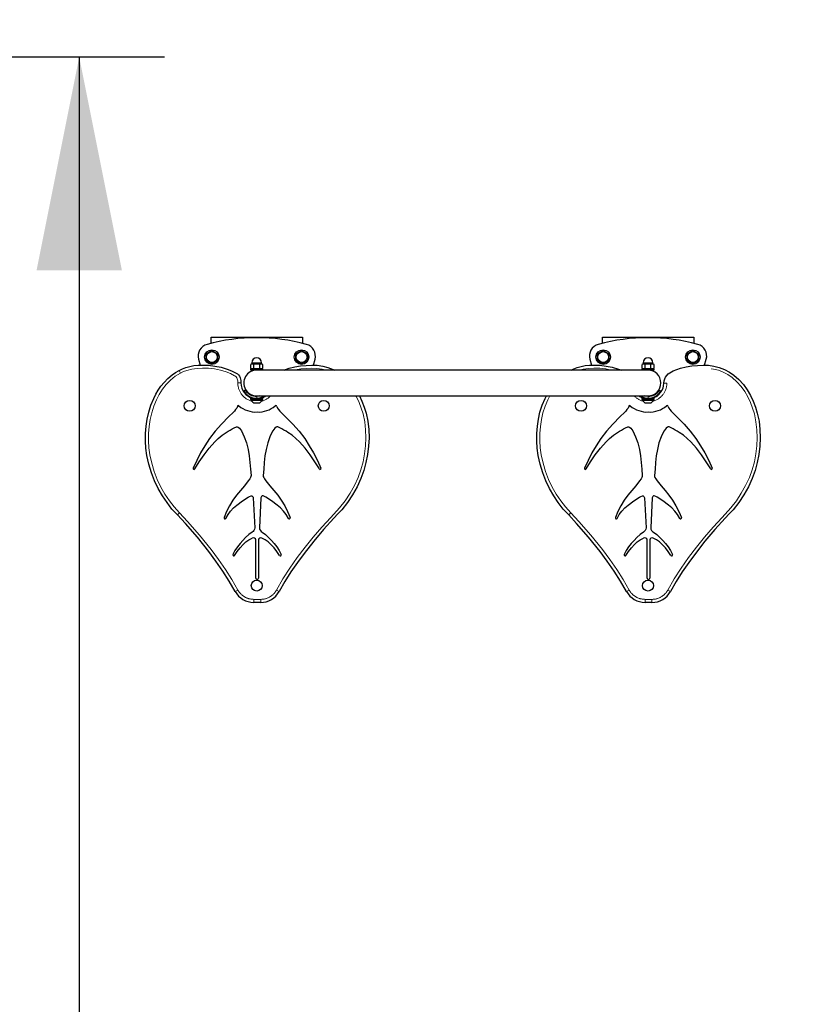
# Model space of a CAD drawing. Units: millimetres. Extents: x 2210 to 26383, y 5467 to 17699.
# Drawn here: x 10844 to 12158, y 13199 to 14814 of the extents above; entities that cross this region are included whole.
import ezdxf

# ---------------------------------------------------------------- set-up
doc = ezdxf.new("R2010")
doc.units = ezdxf.units.MM
doc.header["$LTSCALE"] = 70
doc.linetypes.add('PHANTOM', pattern=[12.7, 6.35, -1.27, 1.27, -1.27, 1.27, -1.27])
doc.layers.add('THICK_LINE', color=7, linetype='Continuous', lineweight=25)
doc.styles.add('SLDTEXTSTYLE0', font='TXT', dxfattribs={"width": 0.605})
doc.dimstyles.new('SLDDIMSTYLE0', dxfattribs={"dimtxt": 280, "dimasz": 350, "dimexe": 0, "dimexo": 0.0625, "dimgap": 70, "dimtad": 2, "dimdec": 1, "dimrnd": 1e-09, "dimzin": 12, "dimdsep": 46, "dimtxsty": 'SLDTEXTSTYLE0', "dimsah": 1, "dimcen": 0.09, "dimadec": 0, "dimazin": 3, "dimtfac": 1, "dimtofl": 0, "dimtmove": 0, "dimatfit": 3, "dimfxl": 0, "dimfrac": 2, "dimtolj": 1, "dimtzin": 12, "dimarcsym": 0})
doc.dimstyles.new('SLDDIMSTYLE2', dxfattribs={"dimtxt": 280, "dimasz": 350, "dimexe": 0, "dimexo": 0.0625, "dimgap": 70, "dimtad": 2, "dimdec": 0, "dimrnd": 1e-09, "dimzin": 12, "dimdsep": 46, "dimtxsty": 'SLDTEXTSTYLE0', "dimsah": 1, "dimcen": 0.09, "dimadec": 0, "dimazin": 3, "dimtfac": 1, "dimtofl": 0, "dimtmove": 0, "dimatfit": 3, "dimfxl": 0, "dimfrac": 2, "dimtolj": 1, "dimtzin": 12, "dimarcsym": 0})

# ---------------------------------------------------------------- blocks, each defined once
blk = doc.blocks.new('_D_9')
at = {"layer": 'THICK_LINE', "color": 7}
for p, q in [((3450.4, 14798.2), (3450.4, 17473.2)), ((26382.5, 12148), (26382.5, 17473.2)), ((3450.4, 17333.2), (26382.5, 17333.2))]:
    blk.add_line(p, q, dxfattribs=at)
for points in [[(3450.4, 17333.2), (3800.4, 17263.2), (3800.4, 17403.2)], [(26382.5, 17333.2), (26032.5, 17403.2), (26032.5, 17263.2)]]:
    blk.add_solid(points, dxfattribs=at)
at = {"layer": 'THICK_LINE', "color": 7, "insert": (14478, 17694.2), "char_height": 280, "attachment_point": 1, "style": 'SLDTEXTSTYLE0'}
blk.add_mtext('22932', dxfattribs=at)
blk = doc.blocks.new('_D_10')
at = {"layer": 'THICK_LINE', "color": 7}
for p, q in [((4950.4, 14249.5), (4950.4, 10279.1)), ((24880.2, 9350.5), (24880.2, 10559.1)), ((4950.4, 10419.1), (24880.2, 10419.1))]:
    blk.add_line(p, q, dxfattribs=at)
for points in [[(4950.4, 10419.1), (5300.4, 10349.1), (5300.4, 10489.1)], [(24880.2, 10419.1), (24530.2, 10489.1), (24530.2, 10349.1)]]:
    blk.add_solid(points, dxfattribs=at)
at = {"layer": 'THICK_LINE', "color": 7, "insert": (14476.8, 10780), "char_height": 280, "attachment_point": 1, "style": 'SLDTEXTSTYLE0'}
blk.add_mtext('19930', dxfattribs=at)
blk = doc.blocks.new('_D_12')
at = {"layer": 'THICK_LINE', "color": 7}
for p, q in [((8232.4, 14753.2), (11081.8, 14753.2)), ((10941.8, 14753.2), (10941.8, 7158.3)), ((16099.2, 7158.3), (10801.8, 7158.3))]:
    blk.add_line(p, q, dxfattribs=at)
for points in [[(10941.8, 14753.2), (10871.8, 14403.2), (11011.8, 14403.2)], [(10941.8, 7158.3), (11011.8, 7508.3), (10871.8, 7508.3)]]:
    blk.add_solid(points, dxfattribs=at)
at = {"layer": 'THICK_LINE', "color": 7, "insert": (10580.9, 10605), "char_height": 280, "attachment_point": 1, "rotation": 90, "style": 'SLDTEXTSTYLE0'}
blk.add_mtext('7595', dxfattribs=at)
blk = doc.blocks.new('_D_13')
at = {"layer": 'THICK_LINE', "color": 7}
for p, q in [((4950.4, 16298.2), (2435.9, 16298.2)), ((2575.9, 16298.2), (2575.9, 5466.6)), ((15402.2, 5466.6), (2435.9, 5466.6))]:
    blk.add_line(p, q, dxfattribs=at)
for points in [[(2575.9, 16298.2), (2505.9, 15948.2), (2645.9, 15948.2)], [(2575.9, 5466.6), (2645.9, 5816.6), (2505.9, 5816.6)]]:
    blk.add_solid(points, dxfattribs=at)
at = {"layer": 'THICK_LINE', "color": 7, "insert": (2215, 10443.9), "char_height": 280, "attachment_point": 1, "rotation": 90, "style": 'SLDTEXTSTYLE0'}
blk.add_mtext('10832', dxfattribs=at)

msp = doc.modelspace()

# ---------------------------------------------------------------- linework, layer by layer
at = {"color": 7, "linetype": 'Continuous', "lineweight": 25}
for p, q in [((11158.12, 14283.34), (11158.12, 14293.24)), ((11158.12, 14293.24), (11308.12, 14293.24)), ((11308.12, 14293.24), (11308.12, 14283.34)), ((11800.42, 14283.34), (11800.42, 14293.24)), ((11800.42, 14293.24), (11950.42, 14293.24)), ((11950.42, 14293.24), (11950.42, 14283.34)), ((11150.01, 14266.22), (11159.51, 14271.71)), ((11159.51, 14271.71), (11169.01, 14266.22)), ((11297.23, 14266.22), (11306.73, 14271.71)), ((11306.73, 14271.71), (11316.23, 14266.22)), ((11792.31, 14266.22), (11801.81, 14271.71)), ((11801.81, 14271.71), (11811.31, 14266.22)), ((11939.53, 14266.22), (11949.03, 14271.71)), ((11949.03, 14271.71), (11958.53, 14266.22)), ((11137.43, 14257.23), (11140.16, 14247.5)), ((11150.01, 14255.25), (11150.01, 14266.22)), ((11159.51, 14249.77), (11150.01, 14255.25)), ((11169.01, 14255.25), (11159.51, 14249.77)), ((11169.01, 14266.22), (11169.01, 14255.25)), ((11225.12, 14251.39), (11225.12, 14249.39)), ((11241.12, 14249.39), (11241.12, 14251.39)), ((11297.23, 14255.25), (11297.23, 14266.22)), ((11306.73, 14249.77), (11297.23, 14255.25)), ((11316.23, 14255.25), (11306.73, 14249.77)), ((11316.23, 14266.22), (11316.23, 14255.25)), ((11326.05, 14247.4), (11328.81, 14257.23)), ((11779.73, 14257.23), (11782.46, 14247.5)), ((11792.31, 14255.25), (11792.31, 14266.22)), ((11801.81, 14249.77), (11792.31, 14255.25)), ((11811.31, 14255.25), (11801.81, 14249.77)), ((11811.31, 14266.22), (11811.31, 14255.25)), ((11867.42, 14251.39), (11867.42, 14249.39)), ((11883.42, 14249.39), (11883.42, 14251.39)), ((11939.53, 14255.25), (11939.53, 14266.22)), ((11949.03, 14249.77), (11939.53, 14255.25)), ((11958.53, 14255.25), (11949.03, 14249.77)), ((11958.53, 14266.22), (11958.53, 14255.25)), ((11968.35, 14247.4), (11971.11, 14257.23)), ((11223.12, 14241.39), (11223.12, 14239.39)), ((11243.12, 14241.39), (11223.12, 14241.39)), ((11233.12, 14239.39), (11223.12, 14239.39)), ((11225.12, 14249.39), (11223.31, 14248.34)), ((11223.31, 14242.44), (11223.31, 14248.34)), ((11223.31, 14242.44), (11225.12, 14241.39)), ((11225.12, 14249.39), (11241.12, 14249.39)), ((11228.12, 14239.39), (11227.62, 14238.68)), ((11227.62, 14238.68), (11227.62, 14238.66)), ((11228.16, 14242.44), (11228.16, 14248.34)), ((11875.42, 14239.39), (11233.12, 14239.39)), ((11237.98, 14242.44), (11237.98, 14248.34)), ((11242.94, 14248.34), (11241.12, 14249.39)), ((11241.12, 14241.39), (11242.94, 14242.44)), ((11242.94, 14242.44), (11242.94, 14248.34)), ((11243.12, 14239.39), (11243.12, 14241.39)), ((11865.42, 14241.39), (11865.42, 14239.39)), ((11885.42, 14241.39), (11865.42, 14241.39)), ((11867.42, 14249.39), (11865.61, 14248.34)), ((11865.61, 14242.44), (11865.61, 14248.34)), ((11865.61, 14242.44), (11867.42, 14241.39)), ((11867.42, 14249.39), (11883.42, 14249.39)), ((11870.46, 14242.44), (11870.46, 14248.34)), ((11885.42, 14239.39), (11875.42, 14239.39)), ((11880.28, 14242.44), (11880.28, 14248.34)), ((11880.92, 14238.68), (11880.42, 14239.39)), ((11880.92, 14238.66), (11880.92, 14238.68)), ((11885.24, 14248.34), (11883.42, 14249.39)), ((11883.42, 14241.39), (11885.24, 14242.44)), ((11885.24, 14242.44), (11885.24, 14248.34)), ((11885.42, 14239.39), (11885.42, 14241.39)), ((11214.71, 14206.19), (11212.2, 14204.55)), ((11893.83, 14206.19), (11896.34, 14204.55)), ((11215.27, 14200.74), (11213.89, 14200.74)), ((11215.27, 14200.74), (11215.27, 14200.74)), ((11223.12, 14193.24), (11223.12, 14191.24)), ((11223.12, 14193.24), (11243.12, 14193.24)), ((11223.12, 14191.24), (11243.12, 14191.24)), ((11224.37, 14190.24), (11224.37, 14190.24)), ((11224.37, 14190.24), (11241.87, 14190.24)), ((11227.62, 14197.82), (11227.62, 14197.8)), ((11227.62, 14197.8), (11228.12, 14196.88)), ((11228.12, 14193.76), (11228.12, 14193.24)), ((11233.12, 14197.09), (11875.42, 14197.09)), ((11238.12, 14197.09), (11238.12, 14197.09)), ((11238.12, 14193.24), (11238.12, 14193.77)), ((11241.87, 14190.24), (11241.87, 14190.24)), ((11243.12, 14191.24), (11243.12, 14193.24)), ((11865.42, 14193.24), (11865.42, 14191.24)), ((11865.42, 14193.24), (11885.42, 14193.24)), ((11865.42, 14191.24), (11885.42, 14191.24)), ((11866.67, 14190.24), (11866.67, 14190.24)), ((11866.67, 14190.24), (11884.17, 14190.24)), ((11870.42, 14197.09), (11870.42, 14196.88)), ((11870.42, 14193.76), (11870.42, 14193.24)), ((11880.42, 14196.88), (11880.42, 14197.69)), ((11880.42, 14193.24), (11880.42, 14193.77)), ((11884.17, 14190.24), (11884.17, 14190.24)), ((11885.42, 14191.24), (11885.42, 14193.24)), ((11893.27, 14200.74), (11892.22, 14199.79)), ((11894.65, 14200.74), (11893.27, 14200.74)), ((11228.12, 14185.74), (11238.12, 14185.74)), ((11870.42, 14185.74), (11880.42, 14185.74)), ((11227.3, 14029.75), (11229.97, 13980.67)), ((11240.14, 14029.75), (11237.47, 13980.67)), ((11869.6, 14029.75), (11872.27, 13980.67)), ((11882.44, 14029.75), (11879.77, 13980.67)), ((11231.51, 13898.17), (11231.51, 13960.65)), ((11235.93, 13960.65), (11235.93, 13898.17)), ((11873.81, 13898.17), (11873.81, 13960.65)), ((11878.23, 13960.65), (11878.23, 13898.17)), ((11239.6, 13858.19), (11228.23, 13858.19)), ((11881.9, 13858.19), (11870.53, 13858.19))]:
    msp.add_line(p, q, dxfattribs=at)
at = {"color": 8, "linetype": 'PHANTOM', "lineweight": 18}
for p, q in [((11225.12, 14251.39), (11241.12, 14251.39)), ((11867.42, 14251.39), (11883.42, 14251.39)), ((11105.68, 14238.88), (11108.02, 14234.46)), ((11207.12, 14218.36), (11202.12, 14218.38)), ((11901.42, 14218.04), (11906.42, 14218.01)), ((11233.12, 14196.24), (11233.12, 14193.24)), ((11875.42, 14196.24), (11875.42, 14193.24)), ((11106.54, 14005.1), (11102.95, 14001.62)), ((11748.84, 14005.1), (11745.25, 14001.62)), ((11202.27, 13878.4), (11197.87, 13876.02)), ((11269.96, 13876.02), (11265.56, 13878.39)), ((11844.57, 13878.4), (11840.17, 13876.02)), ((11912.26, 13876.02), (11907.86, 13878.39)), ((11228.23, 13863.19), (11228.23, 13858.19)), ((11228.23, 13863.19), (11239.6, 13863.19)), ((11239.6, 13863.19), (11239.6, 13858.19)), ((11870.53, 13863.19), (11870.53, 13858.19)), ((11870.53, 13863.19), (11881.9, 13863.19)), ((11881.9, 13863.19), (11881.9, 13858.19))]:
    msp.add_line(p, q, dxfattribs=at)
at = {"color": 7, "linetype": 'Continuous', "lineweight": 25, "flags": 128}
for points in [[(11102.95, 14001.62), (11094.02, 14011.42), (11085.85, 14021.86), (11078.28, 14033.1), (11071.53, 14044.85), (11065.35, 14057.7), (11060.18, 14070.99), (11055.97, 14084.99), (11052.93, 14099.29), (11051.32, 14111.1), (11050.51, 14123), (11050.53, 14135.15), (11051.44, 14147.27), (11053.17, 14158.88), (11055.79, 14170.32), (11059.44, 14181.81), (11064.08, 14192.94), (11067.59, 14199.82), (11071.52, 14206.45), (11075.99, 14212.92), (11080.93, 14219.04), (11087.18, 14225.55), (11094.12, 14231.46), (11099.72, 14235.4), (11105.68, 14238.88)], [(11105.68, 14238.88), (11111.16, 14241.47), (11116.88, 14243.6), (11123.42, 14245.42), (11130.08, 14246.68), (11137.01, 14247.43), (11143.97, 14247.67), (11154.13, 14247.24), (11164.24, 14246.04), (11174.49, 14244.08), (11184.51, 14241.17), (11191.97, 14238.17), (11199.15, 14234.38), (11201.31, 14233.06), (11203.26, 14231.38), (11204.78, 14229.16), (11205.87, 14226.57), (11206.81, 14222.57), (11207.12, 14218.36)], [(11278.01, 14239.39), (11280.47, 14240.36), (11286.64, 14242.35), (11295.63, 14244.67), (11304.81, 14246.25), (11314.09, 14247.18), (11323.39, 14247.53), (11332.4, 14247.22), (11341.37, 14246.05), (11350.1, 14243.89), (11358.63, 14240.58), (11360.84, 14239.39)], [(11749.05, 14239.39), (11753.46, 14241.47), (11759.18, 14243.6), (11765.72, 14245.42), (11772.38, 14246.68), (11779.31, 14247.43), (11786.27, 14247.67), (11796.43, 14247.24), (11806.54, 14246.04), (11816.79, 14244.08), (11826.81, 14241.17), (11831.24, 14239.39)], [(11901.42, 14218.04), (11901.42, 14218.04), (11901.82, 14221.55), (11902.87, 14224.92), (11904.32, 14227.86), (11906.17, 14230.57), (11908.42, 14232.98), (11911.03, 14234.98), (11916.74, 14237.99), (11922.77, 14240.36), (11928.94, 14242.35), (11937.93, 14244.67), (11947.11, 14246.25), (11956.39, 14247.18), (11965.69, 14247.53), (11974.7, 14247.22), (11983.67, 14246.05), (11992.4, 14243.89), (12000.93, 14240.58), (12009.01, 14236.23), (12016.53, 14231), (12024.68, 14223.77), (12031.98, 14215.64), (12038.39, 14206.81), (12043.66, 14197.84), (12048.13, 14188.4), (12051.84, 14178.63), (12054.79, 14168.63), (12057.57, 14155.35), (12059.2, 14141.83), (12059.72, 14128.22), (12059.15, 14114.66), (12057.5, 14101.06), (12054.78, 14087.6), (12051.05, 14074.38), (12046.35, 14061.52), (12040.11, 14047.81), (12032.79, 14034.6), (12024.42, 14022.03), (12015.05, 14010.26), (12008.71, 14003.26), (12002.21, 13996.41), (11985.19, 13977.79), (11968.93, 13958.49), (11953.41, 13938.6), (11942.31, 13923.5), (11931.67, 13908.06), (11921.6, 13892.25), (11912.26, 13876.02)], [(11238.12, 14197.09), (11237.22, 14196.62), (11233.12, 14196.24), (11233.12, 14196.24)], [(11401.71, 14197.09), (11405.83, 14188.4), (11409.54, 14178.63), (11412.49, 14168.63), (11415.27, 14155.35), (11416.9, 14141.83), (11417.42, 14128.22), (11416.85, 14114.66), (11415.2, 14101.06), (11412.48, 14087.6), (11408.75, 14074.38), (11404.05, 14061.52), (11397.81, 14047.81), (11390.49, 14034.6), (11382.12, 14022.03), (11372.75, 14010.26), (11366.41, 14003.26), (11359.91, 13996.41), (11342.89, 13977.79), (11326.63, 13958.49), (11311.11, 13938.6), (11300.01, 13923.5), (11289.37, 13908.06), (11279.3, 13892.25), (11269.96, 13876.02)], [(11745.25, 14001.62), (11736.32, 14011.42), (11728.15, 14021.86), (11720.58, 14033.1), (11713.83, 14044.85), (11707.65, 14057.7), (11702.48, 14070.99), (11698.27, 14084.99), (11695.23, 14099.29), (11693.62, 14111.1), (11692.81, 14123), (11692.83, 14135.15), (11693.74, 14147.27), (11695.47, 14158.88), (11698.09, 14170.32), (11701.74, 14181.81), (11706.38, 14192.94), (11708.5, 14197.09)], [(11875.42, 14196.24), (11871.33, 14196.62), (11869.69, 14197.09)], [(11201.39, 14179.91), (11200.26, 14177.04), (11198.5, 14174.51), (11196.45, 14172.19), (11194.3, 14169.98), (11187.41, 14163.14), (11175.16, 14150.87), (11164.91, 14139.28), (11155.61, 14126.91), (11148.03, 14115.36), (11141.08, 14103.41), (11134.69, 14091.12), (11128.81, 14078.58)], [(11266.04, 14179.91), (11267.17, 14177.04), (11268.94, 14174.51), (11270.98, 14172.19), (11273.14, 14169.98), (11280.02, 14163.14), (11292.28, 14150.87), (11302.53, 14139.28), (11311.83, 14126.91), (11319.41, 14115.36), (11326.36, 14103.41), (11332.75, 14091.12), (11338.62, 14078.58)], [(11843.69, 14179.91), (11842.56, 14177.04), (11840.8, 14174.51), (11838.75, 14172.19), (11836.6, 14169.98), (11829.71, 14163.14), (11817.46, 14150.87), (11807.21, 14139.28), (11797.91, 14126.91), (11790.33, 14115.36), (11783.38, 14103.41), (11776.99, 14091.12), (11771.11, 14078.58)], [(11908.34, 14179.91), (11909.47, 14177.04), (11911.24, 14174.51), (11913.28, 14172.19), (11915.44, 14169.98), (11922.32, 14163.14), (11934.58, 14150.87), (11944.83, 14139.28), (11954.13, 14126.91), (11961.71, 14115.36), (11968.66, 14103.41), (11975.05, 14091.12), (11980.92, 14078.58)], [(11131.47, 14077.21), (11138.77, 14088.96), (11146.58, 14100.38), (11155.01, 14111.34), (11164.22, 14121.68), (11170.06, 14127.33), (11176.31, 14132.52), (11182.98, 14137.13), (11186.24, 14139.14), (11189.55, 14141.07), (11192.89, 14142.94), (11196.3, 14144.67), (11199.87, 14146.04)], [(11199.87, 14146.04), (11201.22, 14146.07), (11202.49, 14145.62), (11204.63, 14143.97), (11206.39, 14141.91), (11207.92, 14139.67), (11210.53, 14134.92), (11212.74, 14129.96), (11216.35, 14119.76), (11219, 14109.23), (11220.84, 14098.51), (11222.03, 14087.73), (11222.86, 14076.94), (11223.73, 14066.14)], [(11267.56, 14146.04), (11266.22, 14146.07), (11264.94, 14145.62), (11262.8, 14143.97), (11261.05, 14141.91), (11259.52, 14139.67), (11256.9, 14134.92), (11254.7, 14129.96), (11251.09, 14119.76), (11248.44, 14109.23), (11246.6, 14098.51), (11245.41, 14087.73), (11244.57, 14076.94), (11243.71, 14066.14)], [(11335.96, 14077.21), (11328.67, 14088.96), (11320.86, 14100.38), (11312.42, 14111.34), (11303.21, 14121.68), (11297.38, 14127.33), (11291.13, 14132.52), (11284.45, 14137.13), (11281.19, 14139.14), (11277.89, 14141.07), (11274.55, 14142.94), (11271.13, 14144.67), (11267.56, 14146.04)], [(11773.77, 14077.21), (11781.07, 14088.96), (11788.88, 14100.38), (11797.31, 14111.34), (11806.52, 14121.68), (11812.36, 14127.33), (11818.61, 14132.52), (11825.28, 14137.13), (11828.54, 14139.14), (11831.85, 14141.07), (11835.19, 14142.94), (11838.6, 14144.67), (11842.17, 14146.04)], [(11842.17, 14146.04), (11843.52, 14146.07), (11844.79, 14145.62), (11846.93, 14143.97), (11848.69, 14141.91), (11850.22, 14139.67), (11852.83, 14134.92), (11855.04, 14129.96), (11858.65, 14119.76), (11861.3, 14109.23), (11863.14, 14098.51), (11864.33, 14087.73), (11865.16, 14076.94), (11866.03, 14066.14)], [(11909.86, 14146.04), (11908.52, 14146.07), (11907.24, 14145.62), (11905.1, 14143.97), (11903.35, 14141.91), (11901.82, 14139.67), (11899.2, 14134.92), (11897, 14129.96), (11893.39, 14119.76), (11890.74, 14109.23), (11888.9, 14098.51), (11887.71, 14087.73), (11886.87, 14076.94), (11886.01, 14066.14)], [(11978.26, 14077.21), (11970.97, 14088.96), (11963.16, 14100.38), (11954.72, 14111.34), (11945.51, 14121.68), (11939.68, 14127.33), (11933.43, 14132.52), (11926.75, 14137.13), (11923.49, 14139.14), (11920.19, 14141.07), (11916.85, 14142.94), (11913.43, 14144.67), (11909.86, 14146.04)], [(11219.18, 14057.65), (11212.87, 14049.69), (11206.34, 14041.91), (11199.92, 14034.04), (11193.98, 14025.8), (11188.44, 14016.72), (11183.63, 14007.22), (11179.53, 13997.4)], [(11223.73, 14066.14), (11223.49, 14064.64), (11222.87, 14063.24), (11221.65, 14061.17), (11219.18, 14057.65)], [(11243.71, 14066.14), (11243.95, 14064.64), (11244.56, 14063.24), (11245.78, 14061.17), (11248.26, 14057.65)], [(11248.26, 14057.65), (11254.56, 14049.69), (11261.1, 14041.91), (11267.52, 14034.04), (11273.46, 14025.8), (11279, 14016.72), (11283.8, 14007.22), (11287.91, 13997.4)], [(11861.48, 14057.65), (11855.17, 14049.69), (11848.64, 14041.91), (11842.22, 14034.04), (11836.28, 14025.8), (11830.74, 14016.72), (11825.93, 14007.22), (11821.83, 13997.4)], [(11866.03, 14066.14), (11865.79, 14064.64), (11865.17, 14063.24), (11863.95, 14061.17), (11861.48, 14057.65)], [(11886.01, 14066.14), (11886.25, 14064.64), (11886.86, 14063.24), (11888.08, 14061.17), (11890.56, 14057.65)], [(11890.56, 14057.65), (11896.86, 14049.69), (11903.4, 14041.91), (11909.82, 14034.04), (11915.76, 14025.8), (11921.3, 14016.72), (11926.1, 14007.22), (11930.21, 13997.4)], [(11182.23, 13996.12), (11186, 14002.23), (11190.24, 14008.03), (11195.12, 14013.28), (11200.56, 14017.99), (11209.8, 14024.62), (11219.28, 14030.7)], [(11219.28, 14030.7), (11221.51, 14032.08), (11223.98, 14032.93), (11225.3, 14032.86), (11226.41, 14032.18), (11227.05, 14031.04), (11227.3, 14029.75)], [(11248.16, 14030.7), (11245.93, 14032.08), (11243.45, 14032.93), (11242.14, 14032.86), (11241.03, 14032.18), (11240.38, 14031.04), (11240.14, 14029.75)], [(11285.21, 13996.12), (11281.44, 14002.23), (11277.2, 14008.03), (11272.32, 14013.28), (11266.88, 14017.99), (11257.64, 14024.62), (11248.16, 14030.7)], [(11824.53, 13996.12), (11828.3, 14002.23), (11832.54, 14008.03), (11837.42, 14013.28), (11842.86, 14017.99), (11852.1, 14024.62), (11861.58, 14030.7)], [(11861.58, 14030.7), (11863.81, 14032.08), (11866.28, 14032.93), (11867.6, 14032.86), (11868.71, 14032.18), (11869.35, 14031.04), (11869.6, 14029.75)], [(11890.46, 14030.7), (11888.23, 14032.08), (11885.75, 14032.93), (11884.44, 14032.86), (11883.33, 14032.18), (11882.68, 14031.04), (11882.44, 14029.75)], [(11927.51, 13996.12), (11923.74, 14002.23), (11919.5, 14008.03), (11914.62, 14013.28), (11909.18, 14017.99), (11899.94, 14024.62), (11890.46, 14030.7)], [(11197.87, 13876.02), (11188.09, 13892.91), (11177.52, 13909.37), (11166.19, 13925.74), (11154.33, 13941.74), (11135.64, 13965.09), (11115.94, 13987.67), (11102.95, 14001.62)], [(11840.17, 13876.02), (11830.39, 13892.91), (11819.82, 13909.37), (11808.49, 13925.74), (11796.63, 13941.74), (11777.94, 13965.09), (11758.24, 13987.67), (11745.25, 14001.62)], [(11229.97, 13980.67), (11229.6, 13978.24), (11228.38, 13976.11), (11227.03, 13974.71), (11225.54, 13973.47)], [(11237.47, 13980.67), (11237.84, 13978.24), (11239.05, 13976.11), (11240.41, 13974.71), (11241.89, 13973.47)], [(11872.27, 13980.67), (11871.9, 13978.24), (11870.68, 13976.11), (11869.33, 13974.71), (11867.84, 13973.47)], [(11879.77, 13980.67), (11880.14, 13978.24), (11881.35, 13976.11), (11882.71, 13974.71), (11884.19, 13973.47)], [(11225.54, 13973.47), (11220.07, 13969.38), (11214.92, 13964.9), (11210.17, 13959.98), (11205.68, 13954.83), (11201.33, 13949.15), (11197.43, 13943.15), (11194.18, 13936.77)], [(11196.84, 13935.4), (11201.07, 13941.75), (11205.79, 13947.75), (11211.02, 13953.32), (11215.5, 13957.32), (11220.34, 13960.86), (11225.66, 13963.62)], [(11270.59, 13935.4), (11266.37, 13941.75), (11261.64, 13947.75), (11256.41, 13953.32), (11251.94, 13957.32), (11247.1, 13960.86), (11241.78, 13963.62)], [(11241.89, 13973.47), (11247.36, 13969.38), (11252.52, 13964.9), (11257.26, 13959.98), (11261.75, 13954.83), (11266.11, 13949.15), (11270.01, 13943.15), (11273.25, 13936.77)], [(11867.84, 13973.47), (11862.37, 13969.38), (11857.22, 13964.9), (11852.47, 13959.98), (11847.98, 13954.83), (11843.63, 13949.15), (11839.73, 13943.15), (11836.48, 13936.77)], [(11839.14, 13935.4), (11843.37, 13941.75), (11848.09, 13947.75), (11853.32, 13953.32), (11857.8, 13957.32), (11862.64, 13960.86), (11867.96, 13963.62)], [(11912.89, 13935.4), (11908.67, 13941.75), (11903.94, 13947.75), (11898.71, 13953.32), (11894.24, 13957.32), (11889.4, 13960.86), (11884.08, 13963.62)], [(11884.19, 13973.47), (11889.66, 13969.38), (11894.82, 13964.9), (11899.56, 13959.98), (11904.05, 13954.83), (11908.41, 13949.15), (11912.31, 13943.15), (11915.55, 13936.77)]]:
    msp.add_lwpolyline(points, dxfattribs=at)
at = {"color": 8, "linetype": 'PHANTOM', "lineweight": 18, "flags": 128}
for points in [[(11202.12, 14218.38), (11201.89, 14221.73), (11201.13, 14224.99), (11200.47, 14226.62), (11199.5, 14228.09), (11198.12, 14229.2), (11196.56, 14230.1), (11189.88, 14233.63), (11182.86, 14236.45), (11173.4, 14239.26), (11163.69, 14241.2), (11153.85, 14242.32), (11143.97, 14242.67), (11135.34, 14242.27), (11126.78, 14241.02), (11118.43, 14238.85), (11113.13, 14236.88), (11108.02, 14234.46)], [(11347.51, 14239.39), (11340.37, 14241.15), (11331.93, 14242.25), (11323.44, 14242.53), (11314.5, 14242.19), (11305.58, 14241.31), (11296.75, 14239.8), (11295.17, 14239.39)], [(11815.06, 14239.39), (11805.99, 14241.2), (11796.15, 14242.32), (11786.27, 14242.67), (11777.64, 14242.27), (11769.08, 14241.02), (11762.8, 14239.39)], [(11907.86, 13878.39), (11918.43, 13896.66), (11929.88, 13914.42), (11942.04, 13931.71), (11954.74, 13948.59), (11968.33, 13965.28), (11982.52, 13981.47), (11996.95, 13997.46), (12011.28, 14013.55), (12020.4, 14024.99), (12028.54, 14037.22), (12035.66, 14050.07), (12041.72, 14063.4), (12046.29, 14075.91), (12049.91, 14088.76), (12052.56, 14101.85), (12054.17, 14115.06), (12054.72, 14128.21), (12054.22, 14141.41), (12052.64, 14154.52), (12049.95, 14167.39), (12047.11, 14177), (12043.56, 14186.39), (12039.26, 14195.46), (12034.2, 14204.08), (12028.12, 14212.47), (12021.18, 14220.2), (12013.44, 14227.07), (12006.42, 14231.96), (11998.86, 14236.02), (11990.9, 14239.12), (11982.67, 14241.15), (11974.23, 14242.25), (11965.74, 14242.53), (11956.8, 14242.19), (11947.88, 14241.31), (11939.05, 14239.8), (11930.41, 14237.57), (11924.65, 14235.72), (11919.01, 14233.53), (11913.68, 14230.73), (11911.74, 14229.25), (11910.08, 14227.45), (11908.63, 14225.34), (11907.5, 14223.05), (11906.73, 14220.57), (11906.42, 14218.01)], [(11108.02, 14234.46), (11099.52, 14229.21), (11091.7, 14222.9), (11084.7, 14215.75), (11078.57, 14207.96), (11073.21, 14199.59), (11068.6, 14190.81), (11064.19, 14180.23), (11060.7, 14169.27), (11058.11, 14158.06), (11056.4, 14146.71), (11055.54, 14135.07), (11055.5, 14123.38), (11056.28, 14111.7), (11057.85, 14100.13), (11060.78, 14086.42), (11064.81, 14072.95), (11069.89, 14059.83), (11075.95, 14047.18), (11082.44, 14035.88), (11089.72, 14025.02), (11097.76, 14014.73), (11106.54, 14005.1)], [(11265.56, 13878.39), (11276.13, 13896.66), (11287.58, 13914.42), (11299.74, 13931.71), (11312.44, 13948.59), (11326.03, 13965.28), (11340.22, 13981.47), (11354.65, 13997.46), (11368.98, 14013.55), (11378.1, 14024.99), (11386.24, 14037.22), (11393.36, 14050.07), (11399.42, 14063.4), (11403.99, 14075.91), (11407.61, 14088.76), (11410.26, 14101.85), (11411.87, 14115.06), (11412.42, 14128.21), (11411.92, 14141.41), (11410.34, 14154.52), (11407.65, 14167.39), (11404.81, 14177), (11401.26, 14186.39), (11396.96, 14195.46), (11396, 14197.09)], [(11714.19, 14197.09), (11710.9, 14190.81), (11706.49, 14180.23), (11703, 14169.27), (11700.41, 14158.06), (11698.7, 14146.71), (11697.84, 14135.07), (11697.8, 14123.38), (11698.58, 14111.7), (11700.15, 14100.13), (11703.08, 14086.42), (11707.11, 14072.95), (11712.19, 14059.83), (11718.25, 14047.18), (11724.74, 14035.88), (11732.02, 14025.02), (11740.06, 14014.73), (11748.84, 14005.1)], [(11106.54, 14005.1), (11119.64, 13991.03), (11139.46, 13968.31), (11158.3, 13944.78), (11170.25, 13928.65), (11181.68, 13912.15), (11192.36, 13895.51), (11202.27, 13878.4)], [(11748.84, 14005.1), (11761.94, 13991.03), (11781.76, 13968.31), (11800.6, 13944.78), (11812.55, 13928.65), (11823.98, 13912.15), (11834.66, 13895.51), (11844.57, 13878.4)]]:
    msp.add_lwpolyline(points, dxfattribs=at)
at = {"color": 7, "linetype": 'Continuous', "lineweight": 25}
for centre, radius in [((11159.51, 14260.74), 12), ((11159.51, 14260.74), 8.93), ((11306.73, 14260.74), 12), ((11306.73, 14260.74), 8.93), ((11801.81, 14260.74), 12), ((11801.81, 14260.74), 8.93), ((11949.03, 14260.74), 12), ((11949.03, 14260.74), 8.93), ((11123.12, 14180.74), 9), ((11343.12, 14180.74), 9), ((11765.42, 14180.74), 9), ((11985.42, 14180.74), 9), ((11233.12, 13885.74), 9), ((11875.42, 13885.74), 9)]:
    msp.add_circle(centre, radius, dxfattribs=at)
for centre, radius, start, end in [((11233.12, 13982.55), 310, 74.7366, 105.2634), ((11875.42, 13982.55), 310, 74.7366, 105.2634), ((11156.78, 14262.32), 20, 105.2634, 194.7366), ((11309.47, 14262.32), 20, 345.2634, 74.7366), ((11799.08, 14262.32), 20, 105.2634, 194.7366), ((11951.77, 14262.32), 20, 345.2634, 74.7366), ((11233.12, 14251.39), 8, 0.00003, 179.99997), ((11875.42, 14251.39), 8, 0, 180), ((11233.12, 14218.24), 21.15, 89.99998, 270.00002), ((11225.73, 14244.66), 4.41, 56.56834, 123.43166), ((11225.73, 14246.12), 4.41, 236.58098, 303.41902), ((11233.07, 14232.58), 16.5, 72.70268, 107.29732), ((11233.07, 14258.2), 16.5, 252.70268, 287.29732), ((11240.46, 14244.55), 4.53, 56.82441, 123.17559), ((11240.46, 14246.23), 4.53, 236.82441, 303.17559), ((11868.03, 14244.66), 4.41, 56.56834, 123.43166), ((11868.03, 14246.12), 4.41, 236.58098, 303.41902), ((11875.37, 14232.58), 16.5, 72.70268, 107.29732), ((11875.37, 14258.2), 16.5, 252.70268, 287.29732), ((11875.42, 14218.24), 21.15, 270.00002, 89.99998), ((11882.76, 14244.55), 4.53, 56.82441, 123.17559), ((11882.76, 14246.23), 4.53, 236.82441, 303.17559), ((11233.12, 14218.24), 26, 179.73585, 254.05763), ((11233.12, 14218.24), 25, 213.19793, 269.99377), ((11233.12, 14218.24), 22, 213.19793, 269.99377), ((11875.42, 14218.24), 22, 269.99377, 326.80207), ((11875.42, 14218.24), 25, 269.99377, 326.80207), ((11875.42, 14218.24), 26, 285.94237, 359.57121), ((11233.12, 14193.72), 9.42, 201.68371, 237.92743), ((11233.55, 14216.53), 23.29, 268.93662, 303.43081), ((11233.12, 14193.72), 9.42, 302.07257, 338.31629), ((11233.12, 14218.24), 26, 285.94237, 305.56447), ((11875.42, 14218.24), 26, 234.43553, 254.05763), ((11875.2, 14217.37), 24.14, 237.18811, 270.51658), ((11875.42, 14193.72), 9.42, 201.68371, 237.92743), ((11875.42, 14193.72), 9.42, 302.07257, 338.31629), ((11202.86, 14179.57), 1.5, 49.74817, 167.09262), ((11231.51, 14213.41), 42.84, 229.74817, 272.96097), ((11235.93, 14213.41), 42.84, 267.03903, 310.25183), ((11264.58, 14179.57), 1.5, 12.90738, 130.25183), ((11845.16, 14179.57), 1.5, 49.74817, 167.09262), ((11873.81, 14213.41), 42.84, 229.74817, 272.96097), ((11878.23, 14213.41), 42.84, 267.03903, 310.25183), ((11906.88, 14179.57), 1.5, 12.90738, 130.25183), ((11130.18, 14077.97), 1.5, 155.95071, 329.27041), ((11337.25, 14077.97), 1.5, 210.72959, 24.04929), ((11772.48, 14077.97), 1.5, 155.95071, 329.27041), ((11979.55, 14077.97), 1.5, 210.72959, 24.04929), ((11180.93, 13996.86), 1.5, 159.17478, 330.37392), ((11286.51, 13996.86), 1.5, 209.62608, 20.82522), ((11823.23, 13996.86), 1.5, 159.17478, 330.37392), ((11928.81, 13996.86), 1.5, 209.62608, 20.82522), ((11227.73, 13960.47), 3.78, 2.822, 123.34583), ((11239.7, 13960.47), 3.78, 56.65417, 177.178), ((11870.03, 13960.47), 3.78, 2.822, 123.34583), ((11882, 13960.47), 3.78, 56.65417, 177.178), ((11195.56, 13936.18), 1.5, 156.76988, 328.60708), ((11271.87, 13936.18), 1.5, 211.39292, 23.23012), ((11837.86, 13936.18), 1.5, 156.76988, 328.60708), ((11914.17, 13936.18), 1.5, 211.39292, 23.23012), ((11233.72, 13898.17), 2.21, 179.99995, 0.00005), ((11876.02, 13898.17), 2.21, 179.99995, 0.00005), ((11228.02, 13892.61), 34.42, 208.8158, 270.34464), ((11239.9, 13892.44), 34.25, 269.49105, 331.34851), ((11870.32, 13892.61), 34.42, 208.8158, 270.34464), ((11882.2, 13892.44), 34.25, 269.49105, 331.34851)]:
    msp.add_arc(centre, radius, start, end, dxfattribs=at)
at = {"color": 8, "linetype": 'PHANTOM', "lineweight": 18}
for centre, radius, start, end in [((11233.12, 14218.24), 31, 179.73585, 255.76388), ((11875.42, 14218.24), 31, 284.23611, 359.57121), ((11233.12, 14218.24), 31, 284.23612, 316.97965), ((11875.42, 14218.24), 31, 223.02035, 255.76389), ((11228.04, 13892.64), 29.45, 208.92112, 270.36765), ((11239.9, 13892.44), 29.25, 269.41987, 331.29263), ((11870.34, 13892.64), 29.45, 208.92112, 270.36765), ((11882.2, 13892.44), 29.25, 269.41987, 331.29263)]:
    msp.add_arc(centre, radius, start, end, dxfattribs=at)

# ---------------------------------------------------------------- dimensions: what is measured, and where the dimension line sits
at = {"layer": 'THICK_LINE', "color": 7}
for base, p1, p2, picture, middle in [((26382.54, 17333.24), (3450.36, 14798.24), (26382.54, 12147.96), '_D_9', (14916.45, 17333.24)), ((24880.23, 10419.07), (4950.36, 14249.47), (24880.23, 9350.54), '_D_10', (14915.29, 10419.07))]:
    dim = msp.add_linear_dim(base=base, p1=p1, p2=p2, dimstyle='SLDDIMSTYLE2', dxfattribs=at)
    dim.commit()
    dim.dimension.update_dxf_attribs({"geometry": picture, "text_midpoint": middle, "dimtype": 160})
for base, p1, p2, dimstyle, picture, middle in [((2575.91, 5466.57), (4950.36, 16298.24), (15402.17, 5466.57), 'SLDDIMSTYLE2', '_D_13', (2575.91, 10882.4)), ((10941.8, 7158.28), (8232.37, 14753.24), (16099.22, 7158.28), 'SLDDIMSTYLE0', '_D_12', (10941.8, 10955.76))]:
    dim = msp.add_linear_dim(base=base, p1=p1, p2=p2, angle=90, dimstyle=dimstyle, dxfattribs=at)
    dim.commit()
    dim.dimension.update_dxf_attribs({"geometry": picture, "text_midpoint": middle, "dimtype": 160})

doc.saveas('drawing.dxf')
